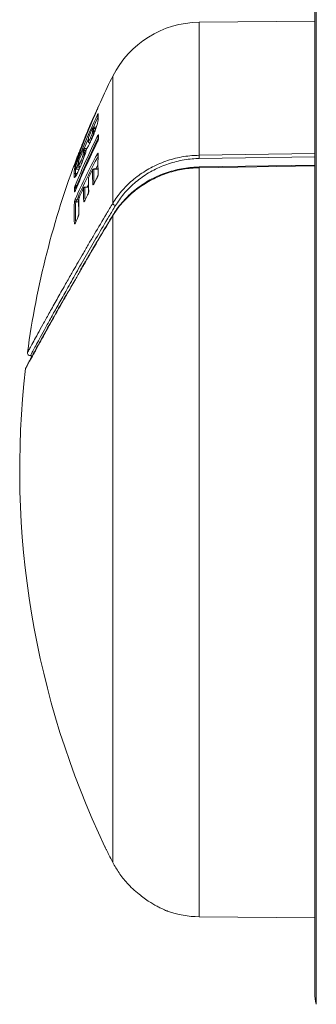
# Model space of a CAD drawing. Units: millimetres. Extents: x -729 to 956, y -1167 to 1314.
# Drawn here: x -621 to -600, y 555 to 626 of the extents above; entities that cross this region are included whole.
import ezdxf

# ---------------------------------------------------------------- set-up
doc = ezdxf.new("R2010")
doc.units = ezdxf.units.MM

msp = doc.modelspace()

# ---------------------------------------------------------------- linework, layer by layer
at = {"color": 8, "linetype": 'Continuous', "lineweight": 0}
for p, q in [((-599.709, 631.746), (-599.709, 554.943)), ((-608.131, 625.46), (-608.131, 615.91)), ((-614.326, 621.6), (-614.326, 612.471)), ((-615.687, 617.658), (-615.608, 617.658)), ((-615.609, 617.656), (-615.687, 617.656)), ((-615.541, 617.844), (-615.681, 617.844)), ((-615.681, 617.844), (-615.541, 617.844)), ((-615.677, 617.938), (-615.677, 617.935)), ((-615.51, 617.935), (-615.677, 617.935)), ((-616.245, 616.264), (-616.346, 616.264)), ((-616.346, 616.264), (-616.245, 616.264)), ((-616.342, 616.405), (-616.342, 616.402)), ((-616.186, 616.402), (-616.342, 616.402)), ((-608.131, 615.91), (-599.818, 616.033)), ((-616.791, 615.374), (-616.918, 615.047)), ((-616.605, 615.231), (-616.604, 615.235)), ((-599.818, 615.143), (-608.131, 615.017)), ((-599.818, 615.803), (-608.128, 615.679)), ((-616.883, 614.609), (-617.016, 614.609)), ((-617.016, 614.609), (-616.883, 614.609)), ((-616.739, 614.925), (-616.998, 614.925)), ((-616.918, 615.047), (-616.684, 615.047)), ((-615.686, 614.933), (-615.686, 614.917)), ((-615.39, 614.917), (-615.686, 614.917)), ((-608.131, 615.017), (-608.131, 561.229)), ((-616.911, 613.727), (-616.868, 613.727)), ((-616.179, 613.63), (-616.104, 613.789)), ((-616.923, 613.596), (-616.987, 613.596)), ((-616.334, 613.63), (-616.334, 613.614)), ((-616.075, 613.614), (-616.334, 613.614)), ((-616.782, 612.571), (-616.996, 612.571)), ((-616.917, 612.709), (-616.782, 612.709))]:
    msp.add_line(p, q, dxfattribs=at)
at = {"color": 7, "linetype": 'Continuous', "lineweight": 0}
for p, q in [((-599.818, 630.945), (-599.818, 555.745)), ((-599.818, 625.533), (-608.131, 625.46)), ((-615.401, 619.334), (-615.402, 619.274)), ((-615.769, 617.879), (-615.769, 617.877)), ((-615.687, 617.658), (-615.687, 617.656)), ((-615.681, 617.844), (-615.681, 617.844)), ((-615.509, 617.938), (-615.677, 617.938)), ((-615.367, 617.323), (-615.367, 617.079)), ((-616.428, 616.941), (-616.429, 616.876)), ((-616.423, 616.96), (-616.428, 616.941)), ((-616.086, 617.145), (-616.09, 617.034)), ((-616.09, 617.035), (-616.09, 617.032)), ((-616.09, 617.034), (-616.09, 617.023)), ((-616.09, 617.034), (-616.09, 617.032)), ((-616.083, 616.885), (-616.082, 616.878)), ((-616.082, 617.07), (-616.082, 617.07)), ((-616.078, 617.18), (-616.079, 617.178)), ((-615.851, 617.065), (-615.859, 617.046)), ((-615.851, 617.062), (-615.857, 617.048)), ((-615.857, 617.052), (-615.857, 617.048)), ((-615.851, 617.065), (-615.851, 617.062)), ((-616.434, 616.344), (-616.435, 616.342)), ((-616.346, 616.264), (-616.346, 616.264)), ((-616.184, 616.405), (-616.342, 616.405)), ((-616.227, 616.331), (-616.222, 616.344)), ((-616.784, 615.473), (-616.788, 615.306)), ((-616.788, 615.306), (-616.788, 615.306)), ((-616.777, 615.505), (-616.777, 615.503)), ((-616.605, 615.231), (-616.738, 614.921)), ((-616.6, 615.244), (-616.606, 615.231)), ((-616.601, 615.241), (-616.605, 615.231)), ((-616.6, 615.244), (-616.601, 615.241)), ((-599.818, 615.207), (-608.132, 615.082)), ((-617.11, 614.546), (-617.11, 614.546)), ((-617.016, 614.609), (-617.016, 614.609)), ((-616.671, 615.099), (-616.677, 615.094)), ((-615.39, 614.933), (-615.686, 614.933)), ((-617.095, 614.325), (-617.096, 614.327)), ((-616.075, 613.63), (-616.334, 613.63)), ((-614.326, 611.579), (-614.326, 565.128)), ((-620.246, 601.511), (-620.112, 601.512)), ((-620.579, 600.648), (-620.579, 600.648)), ((-608.131, 561.229), (-599.818, 561.156))]:
    msp.add_line(p, q, dxfattribs=at)
at = {"color": 7, "linetype": 'Continuous', "lineweight": 0, "flags": 128}
for points in [[(-615.394, 619.358), (-615.401, 619.334), (-615.402, 619.325)], [(-615.378, 618.885), (-615.377, 618.892), (-615.37, 618.915)], [(-615.398, 618.498), (-615.397, 618.516), (-615.39, 618.539)], [(-616.429, 616.876), (-616.425, 616.859), (-616.422, 616.851)], [(-616.211, 616.366), (-616.216, 616.357), (-616.222, 616.344)], [(-615.378, 616.03), (-615.386, 616.01), (-615.387, 615.997)], [(-616.781, 615.341), (-616.787, 615.318), (-616.788, 615.306)], [(-616.777, 615.503), (-616.783, 615.481), (-616.784, 615.473)], [(-616.714, 615.101), (-616.701, 615.097), (-616.677, 615.094)], [(-615.775, 614.878), (-615.776, 614.876), (-615.778, 614.867)], [(-615.378, 614.561), (-615.385, 614.541), (-615.386, 614.523)], [(-616.066, 614.305), (-616.067, 614.304), (-616.069, 614.294)], [(-615.672, 613.888), (-615.67, 613.898), (-615.668, 613.903)], [(-615.463, 614.284), (-615.462, 614.295), (-615.459, 614.299)], [(-616.425, 613.573), (-616.425, 613.572), (-616.427, 613.562)], [(-616.135, 613.072), (-616.137, 613.068), (-616.138, 613.057)], [(-616.775, 612.82), (-616.78, 612.8), (-616.781, 612.791)], [(-616.772, 612.831), (-616.773, 612.83), (-616.775, 612.82)], [(-616.328, 612.678), (-616.329, 612.674), (-616.331, 612.664)], [(-617.008, 611.069), (-617.006, 611.079), (-617.005, 611.082)], [(-616.831, 611.463), (-616.83, 611.473), (-616.828, 611.476)]]:
    msp.add_lwpolyline(points, dxfattribs=at)
at = {"color": 8, "linetype": 'Continuous', "lineweight": 0, "flags": 128}
for points in [[(-615.398, 618.631), (-615.571, 618.254), (-615.717, 617.929)], [(-615.398, 618.498), (-615.397, 618.516), (-615.39, 618.539)], [(-615.358, 617.36), (-615.366, 617.339), (-615.367, 617.323)], [(-616.423, 616.929), (-616.419, 616.933), (-616.413, 616.936), (-616.404, 616.937), (-616.392, 616.937), (-616.388, 616.937)], [(-616.082, 617.07), (-616.089, 617.047), (-616.09, 617.034)], [(-616.082, 617.07), (-616.089, 617.047), (-616.09, 617.035)], [(-616.086, 617.145), (-616.085, 617.155), (-616.079, 617.178)], [(-615.358, 617.118), (-615.365, 617.097), (-615.367, 617.079)], [(-616.781, 615.341), (-616.787, 615.318), (-616.788, 615.306)], [(-615.542, 614.933), (-615.459, 615.094), (-615.394, 615.221)], [(-617.082, 615.101), (-617.075, 615.115), (-617.071, 615.122)], [(-616.077, 614.262), (-616.076, 614.274), (-616.069, 614.294)], [(-616.066, 613.298), (-616.065, 613.314), (-616.059, 613.334)], [(-616.759, 611.739), (-616.765, 611.719), (-616.766, 611.705)]]:
    msp.add_lwpolyline(points, dxfattribs=at)
at = {"color": 7, "linetype": 'Continuous', "lineweight": 0}
for centre, radius, start, end in [((-608.07, 618.461), 7, 90.5, 153.35241), ((-558.018, 593.345), 63, 153.35241, 156.69952), ((-561.197, 593.556), 59.831, 155.07394, 158.8878), ((-563.78, 596.418), 56.468, 156.20852, 160.39136), ((-615.31, 619.343), 0.0844, 170.03292, 188.60371), ((-611.725, 618.533), 3.664, 174.00949, 179.90889), ((-562.711, 595.62), 57.785, 157.18342, 158.36067), ((-565.153, 596.058), 55.367, 156.62105, 157.82011), ((-566.016, 596.79), 54.292, 156.70048, 158.07112), ((-615.882, 617.989), 0.1, 117.91162, 156.61998), ((-566.035, 592.926), 55.078, 153.78349, 157.72852), ((-561.152, 593.282), 59.9, 155.75738, 156.48868), ((-615.69, 617.559), 0.0983, 88.02198, 153.85759), ((-615.691, 617.559), 0.0975, 87.21019, 153.06674), ((-612.153, 617.707), 3.62, 177.32023, 178.75983), ((-615.681, 617.744), 0.1, 89.43893, 155.14599), ((-615.681, 617.744), 0.0999, 89.45384, 155.18431), ((-615.677, 617.838), 0.1, 90, 155.75887), ((-615.679, 617.835), 0.0997, 89.34243, 155.19133), ((-612.061, 617.765), 3.62, 177.32105, 178.75856), ((-606.1, 617.245), 9.259, 179.28756, 180.78479), ((-566.029, 592.52), 55.085, 153.78333, 157.72783), ((-566.02, 592.885), 54.993, 153.78363, 157.72849), ((-566.539, 596.998), 53.728, 158.2038, 159.13489), ((-616.33, 616.922), 0.1, 157.82124, 169.03683), ((-616.337, 616.943), 0.0877, 168.92323, 189.13378), ((-615.986, 617.14), 0.1, 156.48981, 177.2695), ((-612.401, 617.002), 3.682, 177.26907, 178.94511), ((-615.984, 616.901), 0.1, 193.30745, 212.03586), ((-615.778, 617.316), 0.19, 220.40249, 253.82921), ((-615.792, 617.276), 0.155, 212.48491, 255.48465), ((-563.565, 595.973), 56.861, 159.32609, 160.16992), ((-572.375, 593.01), 48.823, 151.9506, 156.09594), ((-569.359, 597.688), 50.856, 158.76983, 159.13126), ((-561.109, 593.267), 59.945, 157.36007, 158.22587), ((-616.678, 616.074), 0.0905, 161.11918, 197.20473), ((-616.67, 616.067), 0.1, 96.79367, 158.78086), ((-612.738, 616.164), 3.701, 177.2489, 179.39729), ((-616.347, 616.164), 0.0998, 89.40441, 156.73454), ((-616.347, 616.164), 0.0999, 89.48232, 156.76002), ((-616.343, 616.302), 0.0997, 89.34307, 156.69657), ((-616.342, 616.305), 0.1, 90, 157.35901), ((-612.641, 616.225), 3.705, 177.25205, 179.39453), ((-616.13, 616.308), 0.1, 144.67321, 166.32928), ((-598.874, 615.302), 16.52, 177.47415, 182.56945), ((-680.779, 614.697), 72.658, 0.77501, 0.95712), ((-558.018, 593.345), 63, 159.11473, 172.32431), ((-616.961, 615.199), 0.156, 208.03848, 219.20088), ((-616.684, 615.468), 0.1, 158.22674, 177.29014), ((-613.061, 615.327), 3.72, 177.28525, 179.78966), ((-616.471, 615.658), 0.187, 221.76608, 255.61498), ((-616.484, 615.619), 0.154, 214.16269, 257.15367), ((-613.343, 614.483), 3.767, 174.21249, 179.03656), ((-617.017, 614.509), 0.0998, 89.44549, 158.52909), ((-617.017, 614.509), 0.0997, 89.41589, 158.46274), ((-616.999, 614.826), 0.0992, 89.11728, 158.37624), ((-613.254, 614.546), 3.763, 174.21335, 179.03631), ((-616.888, 615.198), 0.154, 216.28788, 258.65182), ((-616.677, 615.194), 0.1, 235.70781, 248.15148), ((-572.137, 592.35), 49.107, 152.70832, 153.45799), ((-599.143, 614.565), 16.638, 178.96244, 182.54474), ((-615.691, 614.816), 0.101, 87.69667, 149.75497), ((-615.686, 614.833), 0.1, 90, 152.71029), ((-599.074, 614.616), 16.615, 178.96289, 182.54456), ((-617.001, 614.291), 0.101, 90.3183, 159.50549), ((-617.001, 614.291), 0.101, 90.37897, 159.88445), ((-616.887, 613.855), 0.13, 205.11114, 259.31143), ((-615.977, 614.261), 0.1, 153.45929, 178.97649), ((-599.364, 613.995), 16.707, 178.976, 182.26803), ((-615.675, 613.775), 0.103, 88.85166, 150.14538), ((-571.242, 590.733), 50.102, 151.96055, 152.47274), ((-616.989, 613.496), 0.0996, 88.53832, 156.30442), ((-607.517, 613.421), 9.564, 179.31253, 180.7616), ((-572.571, 592.57), 48.621, 154.42129, 155.38678), ((-599.607, 613.263), 16.823, 178.98308, 182.25249), ((-616.339, 613.514), 0.101, 87.50933, 151.31978), ((-616.334, 613.53), 0.1, 90, 154.42066), ((-573.593, 591.991), 47.475, 153.6573, 154.18637), ((-600.096, 611.789), 17.01, 177.54917, 182.63522), ((-617.001, 612.472), 0.0993, 86.92877, 152.94855), ((-616.895, 612.827), 0.12, 196.10638, 259.70947), ((-616.681, 612.789), 0.1, 155.38618, 178.98467), ((-599.857, 612.52), 16.92, 178.98464, 182.64507), ((-614.061, 612.56), 0.28, 198.62655, 252.4115), ((-614.265, 611.592), 0.0632, 144.89478, 191.88384), ((-572.402, 591.298), 48.791, 155.58846, 156.09531), ((-620.258, 601.711), 0.2, 165.86282, 273.86829), ((-558.018, 593.345), 63, 173.38752, 205.47526), ((-620.403, 600.553), 0.2, 151.70462, 166.28019), ((-608.07, 568.228), 7, 250.66502, 269.5), ((-596.818, 555.745), 3, 180, 195.49338)]:
    msp.add_arc(centre, radius, start, end, dxfattribs=at)
at = {"color": 8, "linetype": 'Continuous', "lineweight": 0}
for centre, radius, start, end in [((-615.339, 618.846), 0.137, 213.01011, 248.23657), ((-615.953, 618.007), 0.03, 76.50075, 134.24182), ((-615.326, 617.309), 0.132, 203.24462, 251.95974), ((-616.331, 616.892), 0.1, 157.99521, 189.06744), ((-558.96, 592.589), 62.158, 156.82263, 157.47674), ((-615.985, 616.901), 0.0989, 157.348, 212.05449), ((-615.987, 616.901), 0.0972, 156.94256, 188.99675), ((-572.326, 592.945), 48.774, 151.98387, 156.09537), ((-616.67, 616.067), 0.1, 96.87425, 158.71577), ((-616.671, 616.011), 0.0998, 109.7152, 158.83711), ((-616.736, 616.011), 0.046, 74.51291, 128.64686), ((-615.345, 616), 0.122, 194.88961, 251.52773), ((-617.005, 615.092), 0.0995, 112.85298, 159.84897), ((-617.024, 615.224), 0.0483, 73.58206, 128.82101), ((-616.677, 615.194), 0.0999, 159.48585, 247.95257), ((-616.677, 615.194), 0.0998, 159.38877, 235.3591), ((-612.194, 614.97), 4.063, 0.66202, 1.57828), ((-616.993, 613.258), 0.0951, 113.6748, 157.29101), ((-607.098, 613.48), 9.889, 179.3272, 180.23858), ((-599.548, 613.316), 16.789, 178.98232, 182.18438), ((-600.023, 611.845), 16.988, 177.54986, 182.52197), ((-616.329, 612.557), 0.0987, 96.89826, 152.48325), ((-616.998, 610.964), 0.099, 100.38538, 153.88879)]:
    msp.add_arc(centre, radius, start, end, dxfattribs=at)
at = {"color": 7, "linetype": 'Continuous', "lineweight": 0}
for points, knots in [([(-615.454, 618.772), (-615.445, 618.792), (-615.426, 618.832), (-615.401, 618.879), (-615.382, 618.911), (-615.37, 618.925), (-615.37, 618.919), (-615.37, 618.915)], [0, 0, 0, 0, 0.211159, 0.422974, 0.619097, 0.80944, 1, 1, 1, 1]), ([(-615.394, 619.331), (-615.394, 619.33), (-615.394, 619.327), (-615.403, 619.306), (-615.422, 619.26), (-615.44, 619.218), (-615.449, 619.198)], [0, 0, 0, 0, 0.119666, 0.399132, 0.699998, 1, 1, 1, 1]), ([(-615.378, 618.885), (-615.385, 618.805), (-615.396, 618.676), (-615.398, 618.547), (-615.398, 618.499)], [0, 0, 0, 0, 0.622947, 1, 1, 1, 1]), ([(-615.377, 618.888), (-615.377, 618.888), (-615.377, 618.888), (-615.378, 618.887), (-615.378, 618.886)], [0, 0, 0, 0, 0.4898064, 1, 1, 1, 1]), ([(-615.39, 618.539), (-615.389, 618.505), (-615.388, 618.438), (-615.401, 618.301), (-615.461, 618.07), (-615.567, 617.76), (-615.7, 617.411), (-615.8, 617.179), (-615.851, 617.062)], [0, 0, 0, 0, 0.174682, 0.348273, 0.510452, 0.672765, 0.834816, 1, 1, 1, 1]), ([(-615.923, 617.193), (-615.898, 617.249), (-615.861, 617.336), (-615.818, 617.45), (-615.792, 617.531), (-615.782, 617.575), (-615.779, 617.597), (-615.778, 617.603)], [0, 0, 0, 0, 0.338468, 0.515832, 0.694158, 0.920558, 1, 1, 1, 1]), ([(-615.687, 617.656), (-615.687, 617.65), (-615.691, 617.624), (-615.701, 617.568), (-615.726, 617.463), (-615.766, 617.313), (-615.806, 617.203), (-615.831, 617.133)], [0, 0, 0, 0, 0.067257, 0.290787, 0.484275, 0.673062, 1, 1, 1, 1]), ([(-615.778, 617.603), (-615.777, 617.622), (-615.774, 617.66), (-615.774, 617.719), (-615.773, 617.76), (-615.772, 617.786)], [0, 0, 0, 0, 0.27797, 0.555378, 1, 1, 1, 1]), ([(-615.681, 617.844), (-615.681, 617.818), (-615.682, 617.777), (-615.683, 617.717), (-615.685, 617.678), (-615.687, 617.658)], [0, 0, 0, 0, 0.439178, 0.714292, 1, 1, 1, 1]), ([(-615.448, 617.257), (-615.438, 617.275), (-615.419, 617.313), (-615.394, 617.353), (-615.374, 617.376), (-615.36, 617.38), (-615.359, 617.367), (-615.358, 617.36)], [0, 0, 0, 0, 0.206323, 0.42044, 0.618084, 0.808922, 1, 1, 1, 1]), ([(-615.857, 617.048), (-615.909, 616.935), (-616.012, 616.711), (-616.139, 616.472), (-616.198, 616.381), (-616.222, 616.344)], [0, 0, 0, 0, 0.376477, 0.749658, 1, 1, 1, 1]), ([(-616.09, 617.023), (-616.09, 617.015), (-616.091, 616.978), (-616.091, 616.927), (-616.084, 616.894), (-616.082, 616.886)], [0, 0, 0, 0, 0.158722, 0.790452, 1, 1, 1, 1]), ([(-616.082, 617.07), (-616.082, 617.057), (-616.083, 617.031), (-616.082, 616.984), (-616.079, 616.956), (-616.076, 616.939)], [0, 0, 0, 0, 0.270813, 0.541619, 1, 1, 1, 1]), ([(-616.076, 616.939), (-616.071, 616.934), (-616.062, 616.927), (-616.024, 616.983), (-615.985, 617.057), (-615.949, 617.133), (-615.929, 617.179), (-615.923, 617.193)], [0, 0, 0, 0, 0.338558, 0.533975, 0.730179, 0.919479, 1, 1, 1, 1]), ([(-616.069, 616.848), (-616.069, 616.848), (-616.069, 616.848), (-616.06, 616.833), (-616.043, 616.817), (-616.006, 616.795), (-615.982, 616.798), (-615.973, 616.798)], [0, 0, 0, 0, 0.002636, 0.090568, 0.431083, 0.786923, 1, 1, 1, 1]), ([(-615.367, 617.08), (-615.367, 617.08), (-615.367, 617.08), (-615.368, 617.074), (-615.37, 617.06), (-615.378, 617.032), (-615.392, 616.988), (-615.414, 616.93), (-615.435, 616.883), (-615.447, 616.859), (-615.45, 616.854)], [0, 0, 0, 0, 0.024135, 0.092294, 0.186155, 0.317173, 0.486289, 0.695279, 0.934632, 1, 1, 1, 1]), ([(-615.358, 617.118), (-615.358, 617.115), (-615.359, 617.101), (-615.366, 617.063), (-615.386, 616.999), (-615.415, 616.924), (-615.436, 616.878), (-615.447, 616.855)], [0, 0, 0, 0, 0.078325, 0.286417, 0.5159, 0.758068, 1, 1, 1, 1]), ([(-616.611, 615.533), (-616.585, 615.599), (-616.543, 615.703), (-616.495, 615.844), (-616.466, 615.941), (-616.444, 616.045), (-616.439, 616.125), (-616.439, 616.177), (-616.439, 616.203)], [0, 0, 0, 0, 0.173178, 0.274565, 0.376089, 0.483745, 0.741123, 1, 1, 1, 1]), ([(-616.222, 616.344), (-616.245, 616.257), (-616.291, 616.085), (-616.406, 615.743), (-616.514, 615.456), (-616.58, 615.292), (-616.601, 615.241)], [0, 0, 0, 0, 0.2930109, 0.578188, 0.8700215, 1, 1, 1, 1]), ([(-616.346, 616.264), (-616.346, 616.237), (-616.346, 616.183), (-616.353, 616.096), (-616.374, 615.979), (-616.402, 615.859), (-616.447, 615.684), (-616.491, 615.555), (-616.518, 615.477)], [0, 0, 0, 0, 0.2385803, 0.4758466, 0.591618, 0.7042998, 0.8187293, 1, 1, 1, 1]), ([(-615.464, 615.968), (-615.454, 615.985), (-615.435, 616.018), (-615.41, 616.05), (-615.391, 616.064), (-615.379, 616.059), (-615.379, 616.039), (-615.378, 616.03)], [0, 0, 0, 0, 0.210382, 0.422535, 0.618822, 0.809279, 1, 1, 1, 1]), ([(-615.387, 615.999), (-615.387, 615.999), (-615.387, 615.999), (-615.387, 615.998), (-615.387, 615.997)], [0, 0, 0, 0, 0.399146, 1, 1, 1, 1]), ([(-614.326, 612.471), (-614.13, 612.762), (-613.738, 613.343), (-612.94, 614.128), (-612.008, 614.806), (-610.961, 615.348), (-609.828, 615.72), (-608.87, 615.884), (-608.301, 615.904), (-608.131, 615.91)], [0, 0, 0, 0, 0.156358, 0.312725, 0.469204, 0.625656, 0.779934, 0.934181, 1, 1, 1, 1]), ([(-617.099, 615.126), (-617.099, 615.127), (-617.099, 615.13), (-617.092, 615.153), (-617.077, 615.199), (-617.062, 615.241), (-617.054, 615.262)], [0, 0, 0, 0, 0.142828, 0.419238, 0.709943, 1, 1, 1, 1]), ([(-616.973, 615.368), (-616.98, 615.348), (-616.996, 615.306), (-617.021, 615.239), (-617.045, 615.179), (-617.064, 615.134), (-617.077, 615.104), (-617.08, 615.102), (-617.082, 615.101)], [0, 0, 0, 0, 0.1577421, 0.3421609, 0.5169099, 0.681359, 0.8405802, 1, 1, 1, 1]), ([(-616.981, 615.348), (-616.985, 615.337), (-616.998, 615.301), (-617.022, 615.238), (-617.047, 615.175), (-617.062, 615.138), (-617.07, 615.123), (-617.071, 615.119), (-617.07, 615.123), (-617.067, 615.127), (-617.064, 615.13), (-617.063, 615.131)], [0, 0, 0, 0, 0.105302, 0.331935, 0.564606, 0.742654, 0.842781, 0.913716, 0.956343, 0.987843, 1, 1, 1, 1]), ([(-616.788, 615.297), (-616.788, 615.289), (-616.787, 615.255), (-616.787, 615.227), (-616.779, 615.169), (-616.761, 615.136), (-616.746, 615.121), (-616.739, 615.115), (-616.735, 615.112), (-616.734, 615.112), (-616.734, 615.112)], [0, 0, 0, 0, 0.163522, 0.696474, 0.852864, 0.940149, 0.969454, 0.993933, 0.999814, 1, 1, 1, 1]), ([(-616.781, 615.341), (-616.781, 615.328), (-616.781, 615.302), (-616.78, 615.258), (-616.774, 615.239), (-616.77, 615.229)], [0, 0, 0, 0, 0.301447, 0.602902, 1, 1, 1, 1]), ([(-616.77, 615.229), (-616.765, 615.229), (-616.755, 615.229), (-616.719, 615.288), (-616.673, 615.383), (-616.635, 615.474), (-616.613, 615.527), (-616.611, 615.533)], [0, 0, 0, 0, 0.259864, 0.477411, 0.695277, 0.966775, 1, 1, 1, 1]), ([(-608.128, 615.679), (-608.293, 615.674), (-608.846, 615.654), (-609.776, 615.492), (-610.878, 615.125), (-611.895, 614.591), (-612.8, 613.923), (-613.575, 613.151), (-613.956, 612.579), (-614.146, 612.294)], [0, 0, 0, 0, 0.065612, 0.219489, 0.373402, 0.529865, 0.686369, 0.843185, 1, 1, 1, 1]), ([(-617.096, 614.327), (-617.099, 614.342), (-617.105, 614.373), (-617.109, 614.45), (-617.11, 614.508), (-617.11, 614.546)], [0, 0, 0, 0, 0.258177, 0.516172, 1, 1, 1, 1]), ([(-617.091, 614.863), (-617.091, 614.866), (-617.09, 614.875), (-617.081, 614.908), (-617.063, 614.965), (-617.038, 615.036), (-617.02, 615.083), (-617.011, 615.107)], [0, 0, 0, 0, 0.0912895, 0.3044644, 0.5317825, 0.7661105, 1, 1, 1, 1]), ([(-616.738, 614.921), (-616.764, 614.861), (-616.824, 614.728), (-616.902, 614.568), (-616.968, 614.447), (-617.006, 614.383), (-617.032, 614.36), (-617.025, 614.364), (-617.025, 614.364)], [0, 0, 0, 0, 0.208385, 0.459334, 0.666575, 0.846326, 0.985488, 1, 1, 1, 1]), ([(-617.016, 614.609), (-617.016, 614.571), (-617.015, 614.514), (-617.011, 614.438), (-617.005, 614.407), (-617.002, 614.392)], [0, 0, 0, 0, 0.487207, 0.745264, 1, 1, 1, 1]), ([(-616.918, 615.047), (-616.927, 615.035), (-616.944, 615.012), (-616.968, 614.977), (-616.987, 614.949), (-616.996, 614.932), (-616.997, 614.927), (-616.998, 614.925)], [0, 0, 0, 0, 0.248952, 0.492067, 0.716783, 0.916517, 1, 1, 1, 1]), ([(-615.378, 614.561), (-615.378, 614.556), (-615.377, 614.538), (-615.384, 614.493), (-615.403, 614.425), (-615.431, 614.35), (-615.452, 614.306), (-615.463, 614.284)], [0, 0, 0, 0, 0.083395, 0.289845, 0.517592, 0.758989, 1, 1, 1, 1]), ([(-615.386, 614.523), (-615.386, 614.521), (-615.386, 614.518), (-615.388, 614.503), (-615.392, 614.477), (-615.402, 614.441), (-615.411, 614.413), (-615.416, 614.4)], [0, 0, 0, 0, 0.12918, 0.279484, 0.482835, 0.752725, 1, 1, 1, 1]), ([(-608.131, 615.017), (-608.511, 614.994), (-609.27, 614.949), (-610.372, 614.668), (-611.406, 614.244), (-612.361, 613.68), (-613.204, 612.994), (-613.867, 612.279), (-614.189, 611.789), (-614.326, 611.579)], [0, 0, 0, 0, 0.146403, 0.2928278, 0.4389131, 0.5850331, 0.7360225, 0.8870259, 1, 1, 1, 1]), ([(-608.132, 615.065), (-608.301, 615.059), (-608.674, 615.047), (-609.247, 614.972), (-609.844, 614.851), (-610.429, 614.682), (-610.995, 614.47), (-611.533, 614.216), (-612.04, 613.923), (-612.518, 613.595), (-612.966, 613.232), (-613.384, 612.837), (-613.764, 612.413), (-614.077, 612.007), (-614.241, 611.738), (-614.311, 611.624)], [0, 0, 0, 0, 0.0657019, 0.1442743, 0.2233423, 0.3026466, 0.381823, 0.4606186, 0.5387333, 0.6163304, 0.6959961, 0.7766144, 0.8579688, 0.9397974, 1, 1, 1, 1]), ([(-617.081, 613.536), (-617.08, 613.541), (-617.08, 613.556), (-617.072, 613.596), (-617.055, 613.659), (-617.031, 613.732), (-617.013, 613.777), (-617.004, 613.8)], [0, 0, 0, 0, 0.094857, 0.306363, 0.532384, 0.766271, 1, 1, 1, 1]), ([(-616.911, 613.727), (-616.92, 613.716), (-616.937, 613.694), (-616.961, 613.658), (-616.977, 613.628), (-616.984, 613.611), (-616.986, 613.601), (-616.987, 613.598), (-616.987, 613.596)], [0, 0, 0, 0, 0.2492596, 0.4920865, 0.7147212, 0.8774143, 0.9131445, 1, 1, 1, 1]), ([(-616.077, 614.262), (-616.079, 614.094), (-616.082, 613.773), (-616.071, 613.451), (-616.066, 613.298)], [0, 0, 0, 0, 0.523295, 1, 1, 1, 1]), ([(-615.672, 613.888), (-615.68, 613.873), (-615.699, 613.839), (-615.724, 613.807), (-615.746, 613.793), (-615.76, 613.798), (-615.763, 613.817), (-615.764, 613.827)], [0, 0, 0, 0, 0.195619, 0.413093, 0.613866, 0.806796, 1, 1, 1, 1]), ([(-615.669, 613.903), (-615.674, 613.893), (-615.685, 613.872), (-615.697, 613.855), (-615.704, 613.847), (-615.703, 613.848), (-615.703, 613.848)], [0, 0, 0, 0, 0.33492, 0.701745, 0.947969, 1, 1, 1, 1]), ([(-615.416, 614.4), (-615.417, 614.396), (-615.425, 614.373), (-615.441, 614.336), (-615.455, 614.31), (-615.46, 614.3)], [0, 0, 0, 0, 0.1056203, 0.6447478, 1, 1, 1, 1]), ([(-617.004, 613.397), (-617.011, 613.381), (-617.027, 613.345), (-617.048, 613.304), (-617.066, 613.28), (-617.078, 613.274), (-617.08, 613.288), (-617.08, 613.294)], [0, 0, 0, 0, 0.185343, 0.401032, 0.604319, 0.802046, 1, 1, 1, 1]), ([(-617.009, 613.39), (-617.013, 613.38), (-617.024, 613.355), (-617.036, 613.333), (-617.044, 613.32), (-617.044, 613.319), (-617.044, 613.319)], [0, 0, 0, 0, 0.262979, 0.639129, 0.876123, 1, 1, 1, 1]), ([(-616.059, 613.334), (-616.059, 613.328), (-616.058, 613.31), (-616.065, 613.264), (-616.083, 613.196), (-616.108, 613.122), (-616.128, 613.079), (-616.138, 613.057)], [0, 0, 0, 0, 0.090604, 0.298536, 0.524775, 0.762533, 1, 1, 1, 1]), ([(-616.094, 613.173), (-616.095, 613.169), (-616.103, 613.145), (-616.118, 613.107), (-616.131, 613.082), (-616.135, 613.072)], [0, 0, 0, 0, 0.116414, 0.660096, 1, 1, 1, 1]), ([(-616.066, 613.298), (-616.066, 613.297), (-616.066, 613.294), (-616.067, 613.279), (-616.072, 613.252), (-616.081, 613.215), (-616.09, 613.186), (-616.094, 613.173)], [0, 0, 0, 0, 0.114981, 0.269235, 0.479208, 0.755904, 1, 1, 1, 1]), ([(-617.09, 612.517), (-617.089, 612.522), (-617.088, 612.541), (-617.08, 612.587), (-617.062, 612.655), (-617.037, 612.729), (-617.019, 612.772), (-617.01, 612.793)], [0, 0, 0, 0, 0.091639, 0.304675, 0.531734, 0.765886, 1, 1, 1, 1]), ([(-616.917, 612.709), (-616.926, 612.698), (-616.943, 612.677), (-616.967, 612.641), (-616.986, 612.607), (-616.994, 612.583), (-616.996, 612.574), (-616.996, 612.571)], [0, 0, 0, 0, 0.2490214, 0.4921755, 0.7166652, 0.9163251, 1, 1, 1, 1]), ([(-616.781, 612.791), (-616.783, 612.622), (-616.787, 612.26), (-616.773, 611.898), (-616.766, 611.705)], [0, 0, 0, 0, 0.467595, 1, 1, 1, 1]), ([(-616.331, 612.664), (-616.339, 612.648), (-616.355, 612.616), (-616.379, 612.583), (-616.399, 612.568), (-616.413, 612.573), (-616.415, 612.592), (-616.417, 612.602)], [0, 0, 0, 0, 0.188777, 0.406046, 0.608592, 0.804162, 1, 1, 1, 1]), ([(-616.328, 612.678), (-616.333, 612.667), (-616.344, 612.646), (-616.354, 612.629), (-616.361, 612.622), (-616.36, 612.623), (-616.36, 612.623)], [0, 0, 0, 0, 0.339079, 0.706503, 0.951811, 1, 1, 1, 1]), ([(-616.759, 611.739), (-616.759, 611.733), (-616.759, 611.714), (-616.765, 611.667), (-616.781, 611.6), (-616.804, 611.526), (-616.822, 611.484), (-616.831, 611.463)], [0, 0, 0, 0, 0.099324, 0.308276, 0.532528, 0.766469, 1, 1, 1, 1]), ([(-616.766, 611.705), (-616.766, 611.704), (-616.766, 611.701), (-616.767, 611.685), (-616.771, 611.658), (-616.778, 611.623), (-616.785, 611.597), (-616.788, 611.588)], [0, 0, 0, 0, 0.112258, 0.281344, 0.511799, 0.811216, 1, 1, 1, 1]), ([(-614.317, 611.626), (-614.46, 611.389), (-614.789, 610.843), (-615.28, 610.015), (-615.792, 609.146), (-616.257, 608.351), (-616.54, 607.861), (-616.67, 607.637)], [0, 0, 0, 0, 0.1672, 0.386266, 0.603441, 0.818557, 1, 1, 1, 1]), ([(-617.008, 611.069), (-617.015, 611.054), (-617.03, 611.022), (-617.052, 610.989), (-617.07, 610.973), (-617.084, 610.978), (-617.086, 610.997), (-617.087, 611.007)], [0, 0, 0, 0, 0.180353, 0.397943, 0.602738, 0.801226, 1, 1, 1, 1]), ([(-617.005, 611.082), (-617.01, 611.072), (-617.019, 611.051), (-617.029, 611.034), (-617.035, 611.027), (-617.034, 611.028), (-617.034, 611.028)], [0, 0, 0, 0, 0.342709, 0.711229, 0.95671, 1, 1, 1, 1]), ([(-616.788, 611.588), (-616.791, 611.579), (-616.798, 611.551), (-616.813, 611.51), (-616.825, 611.486), (-616.829, 611.477)], [0, 0, 0, 0, 0.204224, 0.710357, 1, 1, 1, 1]), ([(-617.373, 607.274), (-617.305, 607.393), (-617.018, 607.897), (-616.575, 608.666), (-616.177, 609.345), (-616.043, 609.575)], [0, 0, 0, 0, 0.170689, 0.719433, 1, 1, 1, 1]), ([(-616.675, 607.594), (-616.807, 607.366), (-617.139, 606.793), (-617.426, 606.288), (-617.598, 605.985)], [0, 0, 0, 0, 0.3994705, 1, 1, 1, 1]), ([(-617.591, 606.031), (-617.713, 605.817), (-617.961, 605.381), (-618.307, 604.769), (-618.636, 604.184), (-618.94, 603.639), (-619.221, 603.135), (-619.476, 602.674), (-619.705, 602.257), (-619.908, 601.886), (-620.085, 601.563), (-620.235, 601.287), (-620.358, 601.06), (-620.452, 600.886), (-620.492, 600.81), (-620.511, 600.775)], [0, 0, 0, 0, 0.07629, 0.155202, 0.23422, 0.313227, 0.392113, 0.470779, 0.549141, 0.627122, 0.704656, 0.781692, 0.858195, 0.934146, 1, 1, 1, 1]), ([(-620.525, 600.717), (-620.552, 600.669), (-620.6, 600.579), (-620.593, 600.592), (-620.59, 600.598)], [0, 0, 0, 0, 0.54163, 1, 1, 1, 1]), ([(-614.892, 566.247), (-614.892, 566.245), (-614.889, 566.24), (-614.815, 566.091), (-614.715, 565.891), (-614.562, 565.587), (-614.423, 565.315), (-614.326, 565.128)], [0, 0, 0, 0, 0.133654, 0.334915, 0.488979, 0.647067, 1, 1, 1, 1]), ([(-614.326, 565.128), (-614.186, 564.879), (-613.902, 564.372), (-613.396, 563.74), (-612.898, 563.23), (-612.479, 562.864), (-612.067, 562.551), (-611.704, 562.306), (-611.368, 562.105), (-611.076, 561.945), (-610.817, 561.816), (-610.615, 561.722), (-610.474, 561.66), (-610.396, 561.627), (-610.39, 561.625), (-610.388, 561.624)], [0, 0, 0, 0, 0.140683, 0.285697, 0.373272, 0.462813, 0.533713, 0.606425, 0.666043, 0.727281, 0.786484, 0.847773, 0.901347, 0.956682, 1, 1, 1, 1])]:
    msp.add_open_spline(points, degree=3, knots=knots, dxfattribs=at)
at = {"color": 8, "linetype": 'Continuous', "lineweight": 0}
for points, knots in [([(-615.405, 619.335), (-615.402, 619.341), (-615.395, 619.356), (-615.394, 619.357), (-615.394, 619.358)], [0, 0, 0, 0, 0.380908, 1, 1, 1, 1]), ([(-616.738, 614.921), (-616.754, 614.883), (-616.803, 614.768), (-616.878, 614.615), (-616.969, 614.436), (-617.05, 614.312), (-617.084, 614.303), (-617.093, 614.322), (-617.095, 614.325)], [0, 0, 0, 0, 0.088695, 0.2671931, 0.4453575, 0.6917649, 0.9382012, 1, 1, 1, 1]), ([(-616.043, 609.575), (-615.911, 609.802), (-615.514, 610.481), (-614.934, 611.459), (-614.48, 612.215), (-614.326, 612.471)], [0, 0, 0, 0, 0.248658, 0.745528, 1, 1, 1, 1]), ([(-614.146, 612.294), (-614.299, 612.036), (-614.746, 611.288), (-615.447, 610.093), (-616.237, 608.732), (-616.972, 607.447), (-617.63, 606.283), (-618.207, 605.252), (-618.711, 604.345), (-619.152, 603.544), (-619.522, 602.866), (-619.818, 602.323), (-620.042, 601.908), (-620.188, 601.639), (-620.258, 601.509), (-620.249, 601.525), (-620.246, 601.53)], [0, 0, 0, 0, 0.041737, 0.121417, 0.201092, 0.282585, 0.364075, 0.438825, 0.513573, 0.590191, 0.666806, 0.741242, 0.815674, 0.892233, 0.968791, 1, 1, 1, 1]), ([(-614.326, 611.579), (-614.654, 611.031), (-615.31, 609.935), (-616.091, 608.605), (-616.521, 607.861), (-616.675, 607.594)], [0, 0, 0, 0, 0.390699, 0.781364, 1, 1, 1, 1]), ([(-620.446, 601.758), (-620.449, 601.753), (-620.458, 601.735), (-620.39, 601.861), (-620.249, 602.12), (-620.024, 602.531), (-619.726, 603.075), (-619.358, 603.744), (-618.922, 604.53), (-618.413, 605.439), (-617.898, 606.354), (-617.527, 607.003), (-617.373, 607.274)], [0, 0, 0, 0, 0.045334, 0.153017, 0.260702, 0.371501, 0.482304, 0.59047, 0.698638, 0.80958, 0.920528, 1, 1, 1, 1]), ([(-617.598, 605.985), (-617.681, 605.84), (-618.02, 605.247), (-618.531, 604.336), (-619.133, 603.257), (-619.639, 602.34), (-620.035, 601.617), (-620.314, 601.106), (-620.476, 600.808), (-620.515, 600.737), (-620.525, 600.717)], [0, 0, 0, 0, 0.0493383, 0.2015841, 0.3538193, 0.5113412, 0.6688536, 0.8081225, 0.9473868, 1, 1, 1, 1])]:
    msp.add_open_spline(points, degree=3, knots=knots, dxfattribs=at)

doc.saveas('drawing.dxf')
